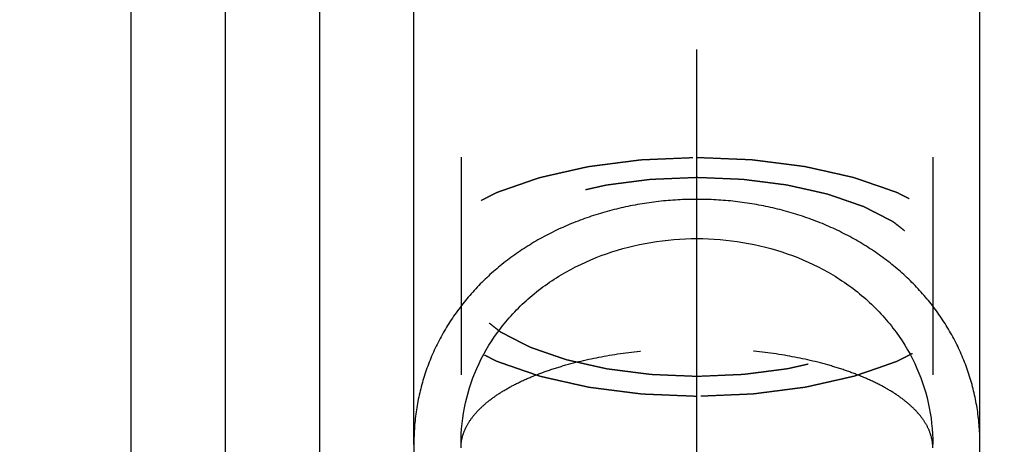
# Model space of a CAD drawing. Units: millimetres. Extents: x 0 to 420, y 0 to 297.
# Drawn here: x 190 to 200, y 158 to 163 of the extents above; entities that cross this region are included whole.
import ezdxf

# ---------------------------------------------------------------- set-up
doc = ezdxf.new("R2010")
doc.units = ezdxf.units.MM
doc.header["$LTSCALE"] = 23.1
doc.linetypes.add('CENTER', pattern=[0.6, 0.375, -0.075, 0.075, -0.075])
doc.linetypes.add('HIDDEN', pattern=[0.2, 0.1, -0.1])
doc.layers.get('0').update_dxf_attribs({"linetype": 'CONTINUOUS'})
for name, color, linetype in [('30656125_AXIS', 7, 'CONTINUOUS'), ('30656125_CL', 7, 'CONTINUOUS'), ('30656125_DIM', 7, 'CONTINUOUS'), ('30656125_HL', 7, 'CONTINUOUS')]:
    doc.layers.add(name, color=color, linetype=linetype)
doc.styles.get("Standard").update_dxf_attribs({"font": 'TXT.SHX', "width": 0.7})
doc.dimstyles.new('DIMSTYLE_3', dxfattribs={"dimtxt": 3.5, "dimasz": 3.5, "dimexe": 0.18, "dimexo": 0.0625, "dimgap": 0.09, "dimtad": 1, "dimdec": 3, "dimdsep": 46, "dimtxsty": 'STANDARD', "dimblk": '_FILLED', "dimblk1": '_FILLED', "dimblk2": '_FILLED', "dimcen": 0.09, "dimclrt": 2, "dimadec": 0, "dimazin": 0, "dimtp": 0.1, "dimtm": 0.1, "dimtfac": 1, "dimtdec": 3, "dimtofl": 0, "dimtmove": 0, "dimatfit": 3, "dimldrblk": '_FILLED', "dimfxl": 1, "dimtolj": 1, "dimarcsym": 0})
doc.dimstyles.new('DIMSTYLE_4', dxfattribs={"dimtxt": 3.5, "dimasz": 3.5, "dimexe": 0.18, "dimexo": 0.0625, "dimgap": 0.09, "dimtad": 1, "dimdec": 3, "dimdsep": 46, "dimtxsty": 'STANDARD', "dimblk": '_FILLED', "dimblk1": '_FILLED', "dimblk2": '_FILLED', "dimcen": 0.09, "dimclrt": 2, "dimadec": 0, "dimazin": 0, "dimtp": 0.05, "dimtm": 0.05, "dimtfac": 1, "dimtdec": 3, "dimtofl": 0, "dimtmove": 0, "dimatfit": 3, "dimldrblk": '_FILLED', "dimfxl": 1, "dimtolj": 1, "dimarcsym": 0})
doc.dimstyles.new('DIMSTYLE_5', dxfattribs={"dimtxt": 3.5, "dimasz": 3.5, "dimexe": 0.18, "dimexo": 0.0625, "dimgap": 0.09, "dimtad": 1, "dimdec": 3, "dimdsep": 46, "dimtxsty": 'STANDARD', "dimblk": '_FILLED', "dimblk1": '_FILLED', "dimblk2": '_FILLED', "dimcen": 0.09, "dimclrt": 2, "dimadec": 0, "dimazin": 0, "dimtp": 0.15, "dimtm": 0.15, "dimtfac": 1, "dimtdec": 3, "dimtofl": 0, "dimtmove": 0, "dimatfit": 3, "dimldrblk": '_FILLED', "dimfxl": 1, "dimtolj": 1, "dimarcsym": 0})

# ---------------------------------------------------------------- blocks, each defined once
blk = doc.blocks.new('_FILLED')
at = {"color": 0, "linetype": 'BYBLOCK'}
blk.add_solid([(0, 0), (-1, 0.125), (-1, -0.125)], dxfattribs=at)
blk = doc.blocks.new('*D3')
at = {"layer": '30656125_DIM', "color": 3, "linetype": 'CONTINUOUS'}
for p, q in [((193.966, 158.232), (193.966, 200.034)), ((199.966, 158.232), (199.966, 200.034)), ((193.966, 198.534), (173.585, 198.534)), ((173.585, 198.534), (196.966, 198.534)), ((205.966, 198.534), (196.966, 198.534)), ((199.966, 198.534), (205.966, 198.534))]:
    blk.add_line(p, q, dxfattribs=at)
at = {"layer": '30656125_DIM', "color": 3, "linetype": 'CONTINUOUS', "xscale": 3.5, "yscale": 3.5, "zscale": 3.5}
blk.add_blockref('_FILLED', (193.966, 198.534), dxfattribs=at)
at = {"layer": '30656125_DIM', "color": 3, "linetype": 'CONTINUOUS', "xscale": 3.5, "yscale": 3.5, "zscale": 3.5, "rotation": 180}
blk.add_blockref('_FILLED', (199.966, 198.534), dxfattribs=at)
at = {"layer": '30656125_DIM', "color": 2, "linetype": 'CONTINUOUS', "insert": (187.585, 202.909), "char_height": 3.5, "width": 14, "attachment_point": 3, "line_spacing_factor": 0.9}
blk.add_mtext('M6(4x)', dxfattribs=at)
blk = doc.blocks.new('*D4')
at = {"layer": '30656125_DIM', "color": 3, "linetype": 'CONTINUOUS'}
for p, q in [((196.966, 162.962), (196.966, 210.034)), ((254.966, 140.693), (254.966, 210.034)), ((196.966, 208.534), (225.966, 208.534)), ((254.966, 208.534), (225.966, 208.534))]:
    blk.add_line(p, q, dxfattribs=at)
at = {"layer": '30656125_DIM', "color": 3, "linetype": 'CONTINUOUS', "xscale": 3.5, "yscale": 3.5, "zscale": 3.5, "rotation": 180}
blk.add_blockref('_FILLED', (196.966, 208.534), dxfattribs=at)
at = {"layer": '30656125_DIM', "color": 3, "linetype": 'CONTINUOUS', "xscale": 3.5, "yscale": 3.5, "zscale": 3.5}
blk.add_blockref('_FILLED', (254.966, 208.534), dxfattribs=at)
at = {"layer": '30656125_DIM', "color": 2, "linetype": 'CONTINUOUS', "insert": (225.966, 212.909), "char_height": 3.5, "width": 5.25, "attachment_point": 2, "line_spacing_factor": 0.9}
blk.add_mtext('58', dxfattribs=at)
blk = doc.blocks.new('*D6')
at = {"layer": '30656125_DIM', "color": 3, "linetype": 'CONTINUOUS'}
for p, q in [((164.966, 167.354), (164.966, 220.034)), ((254.966, 154.831), (254.966, 220.034)), ((164.966, 218.534), (209.966, 218.534)), ((254.966, 218.534), (209.966, 218.534))]:
    blk.add_line(p, q, dxfattribs=at)
at = {"layer": '30656125_DIM', "color": 3, "linetype": 'CONTINUOUS', "xscale": 3.5, "yscale": 3.5, "zscale": 3.5, "rotation": 180}
blk.add_blockref('_FILLED', (164.966, 218.534), dxfattribs=at)
at = {"layer": '30656125_DIM', "color": 3, "linetype": 'CONTINUOUS', "xscale": 3.5, "yscale": 3.5, "zscale": 3.5}
blk.add_blockref('_FILLED', (254.966, 218.534), dxfattribs=at)
at = {"layer": '30656125_DIM', "color": 2, "linetype": 'CONTINUOUS', "insert": (209.966, 222.909), "char_height": 3.5, "width": 5.5, "attachment_point": 2, "line_spacing_factor": 0.9}
blk.add_mtext('90', dxfattribs=at)
blk = doc.blocks.new('*D7')
at = {"layer": '30656125_DIM', "color": 3, "linetype": 'CONTINUOUS'}
for p, q in [((88.566, 155.534), (88.566, 161.534)), ((88.566, 161.534), (88.566, 151.534)), ((197.966, 155.534), (87.066, 155.534)), ((88.566, 131.057), (88.566, 151.534)), ((197.966, 147.534), (87.066, 147.534)), ((88.566, 147.534), (88.566, 131.057))]:
    blk.add_line(p, q, dxfattribs=at)
at = {"layer": '30656125_DIM', "color": 3, "linetype": 'CONTINUOUS', "xscale": 3.5, "yscale": 3.5, "zscale": 3.5}
for p, rotation in [((88.566, 155.534), 270), ((88.566, 147.534), 90)]:
    blk.add_blockref('_FILLED', p, dxfattribs=dict(at, rotation=rotation))
at = {"layer": '30656125_DIM', "color": 2, "linetype": 'CONTINUOUS', "insert": (84.191, 141.307), "char_height": 3.5, "width": 10.25, "attachment_point": 3, "rotation": 90, "line_spacing_factor": 0.9}
blk.add_mtext('M8x1', dxfattribs=at)

msp = doc.modelspace()

# ---------------------------------------------------------------- linework, layer by layer
at = {"layer": '30656125_AXIS', "color": 3, "linetype": 'CENTER'}
msp.add_line((196.9657, 139.0997), (196.9657, 171.5469), dxfattribs=at)
at = {"layer": '30656125_CL', "color": 7, "linetype": 'CONTINUOUS'}
for p, q in [((190.9657, 183.0339), (190.9657, 120.0339)), ((192.9657, 167.5339), (192.9657, 135.5339))]:
    msp.add_line(p, q, dxfattribs=at)
at = {"layer": '30656125_CL', "color": 9, "linetype": 'CONTINUOUS'}
msp.add_line((191.9657, 167.5339), (191.9657, 135.5339), dxfattribs=at)
at = {"layer": '30656125_CL', "color": 30, "linetype": 'CONTINUOUS'}
msp.add_line((196.9657, 153.364), (196.9657, 162.4181), dxfattribs=at)
at = {"layer": '30656125_CL', "color": 3, "linetype": 'CONTINUOUS'}
for points in [[(196.9657, 160.8302), (196.898, 160.8302), (196.7624, 160.8264), (196.5599, 160.8094), (196.3591, 160.781), (196.1607, 160.7413), (195.9658, 160.6904), (195.7749, 160.6282), (195.5895, 160.5552), (195.4098, 160.4711), (195.2375, 160.3766), (195.0728, 160.2718), (194.9172, 160.1572), (194.771, 160.0331), (194.6354, 159.9003), (194.5108, 159.7591), (194.3981, 159.6105), (194.2975, 159.4548), (194.2098, 159.2931), (194.1349, 159.1257), (194.0734, 158.9538), (194.0254, 158.7776), (193.991, 158.5983), (193.9703, 158.4163), (193.9634, 158.2326), (193.9703, 158.0477), (193.991, 157.8624), (194.0254, 157.6777), (194.0734, 157.494), (194.1349, 157.3127), (194.2098, 157.1341), (194.2975, 156.9597), (194.3981, 156.7898), (194.5108, 156.626), (194.6354, 156.4688), (194.771, 156.3195), (194.9172, 156.1786), (195.0728, 156.0476), (195.2375, 155.9265), (195.4098, 155.8168), (195.5895, 155.7185), (195.7749, 155.6325), (195.9658, 155.559), (196.1607, 155.4985), (196.3591, 155.4512), (196.5599, 155.4173), (196.7624, 155.3969), (196.898, 155.3924), (196.9657, 155.3924)], [(196.9657, 155.3924), (197.0335, 155.3924), (197.169, 155.3969), (197.3715, 155.4173), (197.5723, 155.4512), (197.7707, 155.4985), (197.9656, 155.559), (198.1565, 155.6325), (198.342, 155.7185), (198.5216, 155.8168), (198.694, 155.9265), (198.8587, 156.0475), (199.0143, 156.1786), (199.1605, 156.3195), (199.296, 156.4688), (199.4206, 156.626), (199.5333, 156.7898), (199.6339, 156.9597), (199.7217, 157.1341), (199.7965, 157.3127), (199.858, 157.494), (199.9061, 157.6777), (199.9404, 157.8624), (199.9611, 158.0477), (199.968, 158.2326), (199.9611, 158.4163), (199.9404, 158.5983), (199.9061, 158.7776), (199.858, 158.9538), (199.7965, 159.1257), (199.7217, 159.2931), (199.6339, 159.4548), (199.5333, 159.6105), (199.4206, 159.7591), (199.296, 159.9003), (199.1605, 160.0331), (199.0143, 160.1572), (198.8587, 160.2718), (198.694, 160.3766), (198.5216, 160.4711), (198.342, 160.5552), (198.1565, 160.6282), (197.9656, 160.6904), (197.7707, 160.7413), (197.5723, 160.781), (197.3715, 160.8094), (197.169, 160.8264), (197.0335, 160.8302), (196.9657, 160.8302)]]:
    msp.add_open_spline(points, degree=3, dxfattribs=at)
at = {"layer": '30656125_CL', "color": 7, "linetype": 'CONTINUOUS'}
for points, knots in [([(194.4657, 158.2324), (194.4657, 158.3797), (194.4977, 158.6748), (194.6421, 159.0959), (194.8765, 159.4778), (195.191, 159.8068), (195.5726, 160.0728), (196.0068, 160.2682), (196.4769, 160.3876), (196.8024, 160.4143), (196.9657, 160.4143)], [0, 0, 0, 0, 0.1199282, 0.2392641, 0.3594117, 0.4817057, 0.6070522, 0.7356793, 0.8670569, 1, 1, 1, 1]), ([(196.9657, 160.4143), (197.1291, 160.4143), (197.4545, 160.3876), (197.9247, 160.2682), (198.3588, 160.0728), (198.7405, 159.8068), (199.0549, 159.4778), (199.2894, 159.0959), (199.4337, 158.6748), (199.4657, 158.3797), (199.4657, 158.2324)], [0, 0, 0, 0, 0.1329431, 0.2643207, 0.3929478, 0.5182943, 0.6405883, 0.7607359, 0.8800718, 1, 1, 1, 1])]:
    msp.add_open_spline(points, degree=3, knots=knots, dxfattribs=at)
at = {"layer": '30656125_HL', "color": 6, "linetype": 'HIDDEN'}
for p, q in [((193.9657, 160.0079), (193.9657, 165.8989)), ((194.4657, 165.8989), (194.4657, 154.6401)), ((199.4657, 165.8989), (199.4657, 154.6401)), ((199.9657, 160.0079), (199.9657, 165.8989))]:
    msp.add_line(p, q, dxfattribs=at)
for points, knots in [([(196.9657, 158.74), (196.9172, 158.742), (196.82, 158.746), (196.6986, 158.7511), (196.6015, 158.7551), (196.5408, 158.7576), (196.4923, 158.7596), (196.4559, 158.7611), (196.4255, 158.7624), (196.4042, 158.7632), (196.3921, 158.7638), (196.3829, 158.7639), (196.3743, 158.7653), (196.3626, 158.7667), (196.3422, 158.7694), (196.313, 158.7731), (196.2779, 158.7776), (196.2312, 158.7835), (196.1728, 158.791), (196.1028, 158.7999), (196.0327, 158.8088), (195.9743, 158.8163), (195.9276, 158.8223), (195.8926, 158.8267), (195.8634, 158.8305), (195.8429, 158.833), (195.8313, 158.8346), (195.8223, 158.8355), (195.8145, 158.8375), (195.8036, 158.8399), (195.7848, 158.8442), (195.7579, 158.8502), (195.7256, 158.8574), (195.6825, 158.8671), (195.6286, 158.8792), (195.564, 158.8937), (195.4994, 158.9083), (195.4456, 158.9204), (195.4025, 158.93), (195.3702, 158.9373), (195.3433, 158.9434), (195.3244, 158.9476), (195.3137, 158.9501), (195.3053, 158.9516), (195.2984, 158.9544), (195.2887, 158.9576), (195.2719, 158.9635), (195.2479, 158.9718), (195.2191, 158.9817), (195.1807, 158.995), (195.1326, 159.0116), (195.075, 159.0316), (195.0173, 159.0515), (194.9693, 159.0681), (194.9309, 159.0814), (194.9068, 159.0897), (194.8876, 159.0964), (194.8732, 159.1014), (194.8612, 159.1055), (194.8528, 159.1084), (194.8481, 159.1101), (194.8442, 159.1113), (194.8416, 159.1129), (194.8376, 159.1148), (194.8309, 159.1183), (194.8212, 159.1233), (194.8096, 159.1293), (194.7941, 159.1372), (194.7747, 159.1472), (194.7438, 159.1631), (194.705, 159.183), (194.6586, 159.2069), (194.6121, 159.2308), (194.5734, 159.2508), (194.5424, 159.2667), (194.5231, 159.2767), (194.5076, 159.2846), (194.496, 159.2906), (194.4863, 159.2956), (194.4795, 159.2991), (194.4757, 159.3011), (194.4726, 159.3025), (194.4707, 159.3043), (194.4677, 159.3065), (194.4627, 159.3105), (194.4555, 159.3162), (194.4468, 159.323), (194.4353, 159.3321), (194.4209, 159.3434), (194.3978, 159.3616), (194.369, 159.3843), (194.3344, 159.4116), (194.2998, 159.4388), (194.271, 159.4616), (194.248, 159.4797), (194.2336, 159.4911), (194.222, 159.5002), (194.2134, 159.507), (194.2062, 159.5127), (194.2011, 159.5166), (194.1983, 159.5189), (194.1959, 159.5206), (194.1948, 159.5225), (194.1929, 159.5249), (194.1899, 159.5293), (194.1854, 159.5354), (194.18, 159.5428), (194.1729, 159.5527), (194.164, 159.565), (194.1497, 159.5847), (194.1319, 159.6094), (194.1105, 159.6389), (194.0891, 159.6685), (194.0713, 159.6932), (194.057, 159.7129), (194.0481, 159.7252), (194.041, 159.7351), (194.0356, 159.7425), (194.0312, 159.7486), (194.028, 159.7529), (194.0263, 159.7554), (194.0247, 159.7572), (194.0245, 159.7592), (194.0238, 159.7618), (194.0228, 159.7664), (194.0212, 159.7729), (194.0194, 159.7807), (194.0169, 159.7912), (194.0138, 159.8042), (194.0089, 159.8251), (194.0027, 159.8512), (193.9953, 159.8826), (193.9879, 159.9139), (193.9818, 159.94), (193.9768, 159.9609), (193.9737, 159.9739), (193.9713, 159.9844), (193.9694, 159.9922), (193.9679, 159.9987), (193.9668, 160.0033), (193.9663, 160.0059), (193.9655, 160.0079), (193.9662, 160.0098), (193.9667, 160.0123), (193.9678, 160.0168), (193.9693, 160.0232), (193.9711, 160.0309), (193.9735, 160.0412), (193.9764, 160.054), (193.9812, 160.0745), (193.9871, 160.1002), (193.9943, 160.131), (194.0014, 160.1618), (194.0074, 160.1874), (194.0121, 160.2079), (194.0151, 160.2208), (194.0175, 160.231), (194.0193, 160.2387), (194.0208, 160.2451), (194.0218, 160.2496), (194.0225, 160.2522), (194.0226, 160.2541), (194.0242, 160.256), (194.0259, 160.2584), (194.0291, 160.2627), (194.0334, 160.2689), (194.0387, 160.2763), (194.0458, 160.2862), (194.0546, 160.2985), (194.0687, 160.3183), (194.0863, 160.3429), (194.1075, 160.3726), (194.1286, 160.4022), (194.1463, 160.4268), (194.1604, 160.4466), (194.1692, 160.4589), (194.1762, 160.4688), (194.1815, 160.4762), (194.1859, 160.4824), (194.189, 160.4867), (194.1908, 160.4891), (194.1918, 160.491), (194.1943, 160.4927), (194.1971, 160.495), (194.2021, 160.499), (194.2093, 160.5047), (194.2179, 160.5115), (194.2293, 160.5206), (194.2436, 160.532), (194.2665, 160.5502), (194.2952, 160.5729), (194.3295, 160.6002), (194.3639, 160.6275), (194.3925, 160.6503), (194.4154, 160.6685), (194.4297, 160.6799), (194.4412, 160.689), (194.4498, 160.6958), (194.457, 160.7015), (194.4619, 160.7055), (194.4649, 160.7078), (194.4667, 160.7095), (194.47, 160.711), (194.4738, 160.713), (194.4807, 160.7166), (194.4905, 160.7217), (194.5023, 160.7277), (194.5181, 160.7359), (194.5377, 160.746), (194.5692, 160.7623), (194.6085, 160.7826), (194.6557, 160.8069), (194.7029, 160.8313), (194.7422, 160.8516), (194.7736, 160.8678), (194.7933, 160.878), (194.809, 160.8861), (194.8208, 160.8922), (194.8307, 160.8972), (194.8375, 160.9008), (194.8415, 160.9028), (194.8442, 160.9044), (194.848, 160.9056), (194.8526, 160.9072), (194.8609, 160.9101), (194.8727, 160.9142), (194.8868, 160.9191), (194.9057, 160.9256), (194.9292, 160.9338), (194.9669, 160.9469), (195.0141, 160.9633), (195.0706, 160.9829), (195.1272, 161.0025), (195.1743, 161.0189), (195.212, 161.032), (195.2403, 161.0418), (195.2639, 161.0499), (195.2803, 161.0557), (195.2898, 161.0589), (195.2965, 161.0616), (195.305, 161.0632), (195.3156, 161.0657), (195.3345, 161.0699), (195.3613, 161.076), (195.3936, 161.0833), (195.4366, 161.0931), (195.4903, 161.1053), (195.5548, 161.1199), (195.6193, 161.1345), (195.6731, 161.1467), (195.7161, 161.1564), (195.7483, 161.1637), (195.7752, 161.1698), (195.794, 161.1741), (195.8048, 161.1765), (195.8126, 161.1785), (195.8216, 161.1794), (195.8332, 161.181), (195.8537, 161.1836), (195.8828, 161.1874), (195.9178, 161.1919), (195.9645, 161.1979), (196.0228, 161.2055), (196.0928, 161.2145), (196.1628, 161.2236), (196.2211, 161.2311), (196.2678, 161.2371), (196.3028, 161.2417), (196.3319, 161.2454), (196.3523, 161.2481), (196.364, 161.2495), (196.3726, 161.2509), (196.3821, 161.251), (196.3943, 161.2516), (196.416, 161.2525), (196.4469, 161.2538), (196.4839, 161.2554), (196.5333, 161.2575), (196.5951, 161.2601), (196.6939, 161.2642), (196.8175, 161.2695), (196.9163, 161.2736), (196.9657, 161.2757)], [0, 0, 0, 0, 0.015625, 0.03125, 0.0390625, 0.046875, 0.0507812, 0.0546875, 0.0585938, 0.0605469, 0.0615234, 0.0625, 0.0634766, 0.0644531, 0.0664062, 0.0703125, 0.0742188, 0.078125, 0.0859375, 0.09375, 0.1015625, 0.109375, 0.1132812, 0.1171875, 0.1210938, 0.1230469, 0.1240234, 0.125, 0.1259766, 0.1269531, 0.1289062, 0.1328125, 0.1367188, 0.140625, 0.1484375, 0.15625, 0.1640625, 0.171875, 0.1757812, 0.1796875, 0.1835938, 0.1855469, 0.1865234, 0.1875, 0.1884766, 0.1894531, 0.1914062, 0.1953125, 0.1992188, 0.203125, 0.2109375, 0.21875, 0.2265625, 0.234375, 0.2382812, 0.2421875, 0.2441406, 0.2460938, 0.2480469, 0.2490234, 0.2495117, 0.25, 0.2504883, 0.2509766, 0.2519531, 0.2539062, 0.2558594, 0.2578125, 0.2617188, 0.265625, 0.2734375, 0.28125, 0.2890625, 0.296875, 0.3007812, 0.3046875, 0.3066406, 0.3085938, 0.3105469, 0.3115234, 0.3120117, 0.3125, 0.3129883, 0.3134766, 0.3144531, 0.3164062, 0.3183594, 0.3203125, 0.3242188, 0.328125, 0.3359375, 0.34375, 0.3515625, 0.359375, 0.3632812, 0.3671875, 0.3691406, 0.3710938, 0.3730469, 0.3740234, 0.3745117, 0.375, 0.3754883, 0.3759766, 0.3769531, 0.3789062, 0.3808594, 0.3828125, 0.3867188, 0.390625, 0.3984375, 0.40625, 0.4140625, 0.421875, 0.4257812, 0.4296875, 0.4316406, 0.4335938, 0.4355469, 0.4365234, 0.4370117, 0.4375, 0.4379883, 0.4384766, 0.4394531, 0.4414062, 0.4433594, 0.4453125, 0.4492188, 0.453125, 0.4609375, 0.46875, 0.4765625, 0.484375, 0.4882812, 0.4921875, 0.4941406, 0.4960938, 0.4980469, 0.4990234, 0.4995117, 0.5, 0.5004883, 0.5009766, 0.5019531, 0.5039062, 0.5058594, 0.5078125, 0.5117188, 0.515625, 0.5234375, 0.53125, 0.5390625, 0.546875, 0.5507812, 0.5546875, 0.5566406, 0.5585938, 0.5605469, 0.5615234, 0.5620117, 0.5625, 0.5629883, 0.5634766, 0.5644531, 0.5664062, 0.5683594, 0.5703125, 0.5742188, 0.578125, 0.5859375, 0.59375, 0.6015625, 0.609375, 0.6132812, 0.6171875, 0.6191406, 0.6210938, 0.6230469, 0.6240234, 0.6245117, 0.625, 0.6254883, 0.6259766, 0.6269531, 0.6289062, 0.6308594, 0.6328125, 0.6367188, 0.640625, 0.6484375, 0.65625, 0.6640625, 0.671875, 0.6757812, 0.6796875, 0.6816406, 0.6835938, 0.6855469, 0.6865234, 0.6870117, 0.6875, 0.6879883, 0.6884766, 0.6894531, 0.6914062, 0.6933594, 0.6953125, 0.6992188, 0.703125, 0.7109375, 0.71875, 0.7265625, 0.734375, 0.7382812, 0.7421875, 0.7441406, 0.7460938, 0.7480469, 0.7490234, 0.7495117, 0.75, 0.7504883, 0.7509766, 0.7519531, 0.7539062, 0.7558594, 0.7578125, 0.7617188, 0.765625, 0.7734375, 0.78125, 0.7890625, 0.796875, 0.8007812, 0.8046875, 0.8085938, 0.8105469, 0.8115234, 0.8125, 0.8134766, 0.8144531, 0.8164062, 0.8203125, 0.8242188, 0.828125, 0.8359375, 0.84375, 0.8515625, 0.859375, 0.8632812, 0.8671875, 0.8710938, 0.8730469, 0.8740234, 0.875, 0.8759766, 0.8769531, 0.8789062, 0.8828125, 0.8867188, 0.890625, 0.8984375, 0.90625, 0.9140625, 0.921875, 0.9257812, 0.9296875, 0.9335938, 0.9355469, 0.9365234, 0.9375, 0.9384766, 0.9394531, 0.9414062, 0.9453125, 0.9492188, 0.953125, 0.9609375, 0.96875, 0.984375, 1, 1, 1, 1]), ([(196.9657, 161.2757), (197.0143, 161.2737), (197.1114, 161.2697), (197.2328, 161.2646), (197.3299, 161.2606), (197.3906, 161.2581), (197.4392, 161.2561), (197.4756, 161.2546), (197.5059, 161.2533), (197.5272, 161.2525), (197.5393, 161.2519), (197.5485, 161.2518), (197.5572, 161.2504), (197.5689, 161.249), (197.5893, 161.2463), (197.6185, 161.2426), (197.6535, 161.2381), (197.7002, 161.2322), (197.7586, 161.2247), (197.8287, 161.2158), (197.8987, 161.2069), (197.9571, 161.1994), (198.0038, 161.1935), (198.0389, 161.189), (198.068, 161.1852), (198.0885, 161.1827), (198.1001, 161.1811), (198.1091, 161.1802), (198.117, 161.1782), (198.1278, 161.1758), (198.1466, 161.1716), (198.1736, 161.1655), (198.2059, 161.1583), (198.2489, 161.1486), (198.3028, 161.1365), (198.3674, 161.122), (198.432, 161.1074), (198.4859, 161.0953), (198.529, 161.0857), (198.5613, 161.0784), (198.5882, 161.0723), (198.6071, 161.0681), (198.6178, 161.0656), (198.6261, 161.0641), (198.633, 161.0613), (198.6427, 161.0581), (198.6595, 161.0522), (198.6835, 161.0439), (198.7124, 161.034), (198.7508, 161.0207), (198.7988, 161.0041), (198.8565, 160.9841), (198.9141, 160.9642), (198.9621, 160.9476), (199.0006, 160.9343), (199.0246, 160.926), (199.0438, 160.9193), (199.0582, 160.9143), (199.0702, 160.9102), (199.0787, 160.9073), (199.0834, 160.9056), (199.0872, 160.9044), (199.0899, 160.9028), (199.0938, 160.9009), (199.1006, 160.8974), (199.1103, 160.8924), (199.1219, 160.8864), (199.1374, 160.8785), (199.1567, 160.8685), (199.1877, 160.8526), (199.2264, 160.8327), (199.2729, 160.8088), (199.3193, 160.7849), (199.358, 160.7649), (199.389, 160.749), (199.4084, 160.739), (199.4238, 160.7311), (199.4355, 160.7251), (199.4451, 160.7201), (199.4519, 160.7166), (199.4557, 160.7146), (199.4589, 160.7132), (199.4608, 160.7114), (199.4638, 160.7092), (199.4687, 160.7052), (199.476, 160.6995), (199.4846, 160.6927), (199.4961, 160.6836), (199.5106, 160.6723), (199.5336, 160.6541), (199.5624, 160.6314), (199.597, 160.6041), (199.6316, 160.5769), (199.6604, 160.5541), (199.6835, 160.536), (199.6979, 160.5246), (199.7094, 160.5155), (199.7181, 160.5087), (199.7252, 160.503), (199.7303, 160.4991), (199.7331, 160.4968), (199.7356, 160.4951), (199.7366, 160.4932), (199.7385, 160.4908), (199.7416, 160.4865), (199.7461, 160.4803), (199.7514, 160.4729), (199.7585, 160.463), (199.7674, 160.4507), (199.7817, 160.431), (199.7995, 160.4063), (199.8209, 160.3768), (199.8423, 160.3472), (199.8602, 160.3225), (199.8744, 160.3028), (199.8834, 160.2905), (199.8905, 160.2806), (199.8958, 160.2732), (199.9003, 160.2671), (199.9035, 160.2628), (199.9051, 160.2603), (199.9068, 160.2585), (199.9069, 160.2565), (199.9077, 160.2539), (199.9087, 160.2493), (199.9102, 160.2428), (199.9121, 160.235), (199.9146, 160.2245), (199.9176, 160.2115), (199.9226, 160.1906), (199.9287, 160.1645), (199.9361, 160.1332), (199.9435, 160.1018), (199.9497, 160.0757), (199.9546, 160.0548), (199.9577, 160.0418), (199.9602, 160.0313), (199.962, 160.0235), (199.9635, 160.017), (199.9647, 160.0124), (199.9652, 160.0098), (199.966, 160.0078), (199.9652, 160.0059), (199.9647, 160.0034), (199.9636, 159.9989), (199.9622, 159.9925), (199.9604, 159.9848), (199.958, 159.9745), (199.955, 159.9617), (199.9502, 159.9412), (199.9443, 159.9155), (199.9372, 159.8847), (199.93, 159.8539), (199.9241, 159.8283), (199.9193, 159.8078), (199.9163, 159.7949), (199.9139, 159.7847), (199.9122, 159.777), (199.9106, 159.7706), (199.9097, 159.7661), (199.909, 159.7635), (199.9088, 159.7616), (199.9072, 159.7597), (199.9055, 159.7573), (199.9024, 159.753), (199.898, 159.7468), (199.8927, 159.7394), (199.8857, 159.7295), (199.8769, 159.7172), (199.8628, 159.6974), (199.8451, 159.6728), (199.824, 159.6432), (199.8028, 159.6135), (199.7852, 159.5889), (199.7711, 159.5691), (199.7623, 159.5568), (199.7552, 159.5469), (199.7499, 159.5395), (199.7455, 159.5334), (199.7425, 159.529), (199.7406, 159.5266), (199.7396, 159.5247), (199.7372, 159.523), (199.7344, 159.5207), (199.7293, 159.5167), (199.7222, 159.5111), (199.7136, 159.5042), (199.7021, 159.4951), (199.6878, 159.4837), (199.6649, 159.4655), (199.6363, 159.4428), (199.6019, 159.4155), (199.5676, 159.3882), (199.5389, 159.3654), (199.516, 159.3472), (199.5017, 159.3358), (199.4903, 159.3267), (199.4817, 159.3199), (199.4745, 159.3142), (199.4695, 159.3102), (199.4666, 159.308), (199.4647, 159.3062), (199.4615, 159.3047), (199.4576, 159.3027), (199.4507, 159.2991), (199.4409, 159.294), (199.4291, 159.288), (199.4134, 159.2798), (199.3937, 159.2697), (199.3623, 159.2534), (199.3229, 159.2331), (199.2758, 159.2088), (199.2286, 159.1844), (199.1893, 159.1641), (199.1578, 159.1479), (199.1382, 159.1377), (199.1224, 159.1296), (199.1106, 159.1235), (199.1008, 159.1185), (199.0939, 159.1149), (199.0899, 159.1129), (199.0872, 159.1113), (199.0835, 159.1101), (199.0788, 159.1085), (199.0705, 159.1056), (199.0588, 159.1015), (199.0446, 159.0966), (199.0258, 159.0901), (199.0022, 159.0819), (198.9645, 159.0688), (198.9174, 159.0524), (198.8608, 159.0328), (198.8043, 159.0132), (198.7571, 158.9968), (198.7194, 158.9837), (198.6912, 158.9739), (198.6676, 158.9658), (198.6511, 158.96), (198.6416, 158.9568), (198.6349, 158.9541), (198.6265, 158.9525), (198.6158, 158.95), (198.597, 158.9458), (198.5701, 158.9397), (198.5379, 158.9324), (198.4949, 158.9226), (198.4411, 158.9104), (198.3766, 158.8958), (198.3121, 158.8812), (198.2584, 158.869), (198.2154, 158.8593), (198.1831, 158.852), (198.1562, 158.8459), (198.1374, 158.8416), (198.1266, 158.8392), (198.1188, 158.8372), (198.1098, 158.8363), (198.0982, 158.8347), (198.0778, 158.8321), (198.0486, 158.8283), (198.0136, 158.8238), (197.967, 158.8178), (197.9086, 158.8102), (197.8387, 158.8012), (197.7687, 158.7921), (197.7103, 158.7846), (197.6637, 158.7786), (197.6287, 158.774), (197.5995, 158.7703), (197.5791, 158.7676), (197.5674, 158.7662), (197.5588, 158.7648), (197.5494, 158.7647), (197.5371, 158.7641), (197.5154, 158.7632), (197.4846, 158.7619), (197.4475, 158.7603), (197.3981, 158.7582), (197.3363, 158.7556), (197.2375, 158.7515), (197.114, 158.7463), (197.0151, 158.7421), (196.9657, 158.74)], [0, 0, 0, 0, 0.015625, 0.03125, 0.0390625, 0.046875, 0.0507812, 0.0546875, 0.0585938, 0.0605469, 0.0615234, 0.0625, 0.0634766, 0.0644531, 0.0664062, 0.0703125, 0.0742188, 0.078125, 0.0859375, 0.09375, 0.1015625, 0.109375, 0.1132812, 0.1171875, 0.1210938, 0.1230469, 0.1240234, 0.125, 0.1259766, 0.1269531, 0.1289062, 0.1328125, 0.1367188, 0.140625, 0.1484375, 0.15625, 0.1640625, 0.171875, 0.1757812, 0.1796875, 0.1835938, 0.1855469, 0.1865234, 0.1875, 0.1884766, 0.1894531, 0.1914062, 0.1953125, 0.1992188, 0.203125, 0.2109375, 0.21875, 0.2265625, 0.234375, 0.2382812, 0.2421875, 0.2441406, 0.2460938, 0.2480469, 0.2490234, 0.2495117, 0.25, 0.2504883, 0.2509766, 0.2519531, 0.2539062, 0.2558594, 0.2578125, 0.2617188, 0.265625, 0.2734375, 0.28125, 0.2890625, 0.296875, 0.3007812, 0.3046875, 0.3066406, 0.3085938, 0.3105469, 0.3115234, 0.3120117, 0.3125, 0.3129883, 0.3134766, 0.3144531, 0.3164062, 0.3183594, 0.3203125, 0.3242188, 0.328125, 0.3359375, 0.34375, 0.3515625, 0.359375, 0.3632812, 0.3671875, 0.3691406, 0.3710938, 0.3730469, 0.3740234, 0.3745117, 0.375, 0.3754883, 0.3759766, 0.3769531, 0.3789062, 0.3808594, 0.3828125, 0.3867188, 0.390625, 0.3984375, 0.40625, 0.4140625, 0.421875, 0.4257812, 0.4296875, 0.4316406, 0.4335938, 0.4355469, 0.4365234, 0.4370117, 0.4375, 0.4379883, 0.4384766, 0.4394531, 0.4414062, 0.4433594, 0.4453125, 0.4492188, 0.453125, 0.4609375, 0.46875, 0.4765625, 0.484375, 0.4882812, 0.4921875, 0.4941406, 0.4960938, 0.4980469, 0.4990234, 0.4995117, 0.5, 0.5004883, 0.5009766, 0.5019531, 0.5039062, 0.5058594, 0.5078125, 0.5117188, 0.515625, 0.5234375, 0.53125, 0.5390625, 0.546875, 0.5507812, 0.5546875, 0.5566406, 0.5585938, 0.5605469, 0.5615234, 0.5620117, 0.5625, 0.5629883, 0.5634766, 0.5644531, 0.5664062, 0.5683594, 0.5703125, 0.5742188, 0.578125, 0.5859375, 0.59375, 0.6015625, 0.609375, 0.6132812, 0.6171875, 0.6191406, 0.6210938, 0.6230469, 0.6240234, 0.6245117, 0.625, 0.6254883, 0.6259766, 0.6269531, 0.6289062, 0.6308594, 0.6328125, 0.6367188, 0.640625, 0.6484375, 0.65625, 0.6640625, 0.671875, 0.6757812, 0.6796875, 0.6816406, 0.6835938, 0.6855469, 0.6865234, 0.6870117, 0.6875, 0.6879883, 0.6884766, 0.6894531, 0.6914062, 0.6933594, 0.6953125, 0.6992188, 0.703125, 0.7109375, 0.71875, 0.7265625, 0.734375, 0.7382812, 0.7421875, 0.7441406, 0.7460938, 0.7480469, 0.7490234, 0.7495117, 0.75, 0.7504883, 0.7509766, 0.7519531, 0.7539062, 0.7558594, 0.7578125, 0.7617188, 0.765625, 0.7734375, 0.78125, 0.7890625, 0.796875, 0.8007812, 0.8046875, 0.8085938, 0.8105469, 0.8115234, 0.8125, 0.8134766, 0.8144531, 0.8164062, 0.8203125, 0.8242188, 0.828125, 0.8359375, 0.84375, 0.8515625, 0.859375, 0.8632812, 0.8671875, 0.8710938, 0.8730469, 0.8740234, 0.875, 0.8759766, 0.8769531, 0.8789062, 0.8828125, 0.8867188, 0.890625, 0.8984375, 0.90625, 0.9140625, 0.921875, 0.9257812, 0.9296875, 0.9335938, 0.9355469, 0.9365234, 0.9375, 0.9384766, 0.9394531, 0.9414062, 0.9453125, 0.9492188, 0.953125, 0.9609375, 0.96875, 0.984375, 1, 1, 1, 1]), ([(196.9657, 158.9513), (196.9253, 158.953), (196.8443, 158.9563), (196.7432, 158.9605), (196.6622, 158.9639), (196.6116, 158.966), (196.5712, 158.9677), (196.5408, 158.9689), (196.5156, 158.97), (196.4978, 158.9707), (196.4877, 158.9712), (196.4801, 158.9713), (196.4729, 158.9724), (196.4631, 158.9736), (196.4461, 158.9758), (196.4217, 158.9789), (196.3926, 158.9826), (196.3536, 158.9876), (196.305, 158.9938), (196.2466, 159.0012), (196.1882, 159.0087), (196.1395, 159.0149), (196.1006, 159.0199), (196.0714, 159.0236), (196.0471, 159.0267), (196.0301, 159.0288), (196.0204, 159.0301), (196.0129, 159.0309), (196.0064, 159.0326), (195.9973, 159.0345), (195.9817, 159.0381), (195.9592, 159.0431), (195.9323, 159.0492), (195.8964, 159.0572), (195.8515, 159.0673), (195.7976, 159.0794), (195.7438, 159.0915), (195.6989, 159.1016), (195.663, 159.1097), (195.6361, 159.1157), (195.6137, 159.1208), (195.5979, 159.1243), (195.589, 159.1264), (195.582, 159.1277), (195.5763, 159.13), (195.5682, 159.1327), (195.5542, 159.1375), (195.5342, 159.1444), (195.5102, 159.1528), (195.4782, 159.1638), (195.4381, 159.1777), (195.3901, 159.1943), (195.3421, 159.2109), (195.302, 159.2248), (195.27, 159.2358), (195.25, 159.2428), (195.234, 159.2483), (195.222, 159.2525), (195.2119, 159.2559), (195.204, 159.2587), (195.1976, 159.2606), (195.1932, 159.2633), (195.1866, 159.2666), (195.1786, 159.2707), (195.1689, 159.2757), (195.156, 159.2823), (195.1399, 159.2906), (195.1141, 159.3039), (195.0818, 159.3205), (195.0431, 159.3404), (195.0044, 159.3603), (194.9721, 159.3769), (194.9463, 159.3902), (194.9302, 159.3985), (194.9173, 159.4052), (194.9076, 159.4101), (194.8996, 159.4143), (194.8939, 159.4172), (194.8907, 159.4189), (194.8881, 159.4201), (194.8865, 159.4215), (194.884, 159.4234), (194.8799, 159.4267), (194.8738, 159.4315), (194.8666, 159.4371), (194.857, 159.4447), (194.845, 159.4542), (194.8258, 159.4693), (194.8018, 159.4882), (194.773, 159.511), (194.7442, 159.5337), (194.7201, 159.5526), (194.7009, 159.5678), (194.6889, 159.5772), (194.6793, 159.5848), (194.6721, 159.5905), (194.6661, 159.5952), (194.6619, 159.5985), (194.6595, 159.6004), (194.6575, 159.6018), (194.6566, 159.6034), (194.6551, 159.6054), (194.6525, 159.609), (194.6488, 159.6141), (194.6443, 159.6203), (194.6384, 159.6285), (194.6309, 159.6388), (194.6191, 159.6552), (194.6042, 159.6758), (194.5864, 159.7004), (194.5685, 159.7251), (194.5537, 159.7456), (194.5418, 159.762), (194.5344, 159.7723), (194.5284, 159.7805), (194.524, 159.7867), (194.5203, 159.7918), (194.5176, 159.7954), (194.5162, 159.7975), (194.5148, 159.799), (194.5147, 159.8007), (194.5141, 159.8028), (194.5133, 159.8066), (194.512, 159.8121), (194.5104, 159.8186), (194.5084, 159.8273), (194.5058, 159.8382), (194.5017, 159.8556), (194.4965, 159.8773), (194.4904, 159.9034), (194.4842, 159.9295), (194.4791, 159.9513), (194.475, 159.9687), (194.4724, 159.9796), (194.4703, 159.9883), (194.4688, 159.9948), (194.4675, 160.0002), (194.4666, 160.004), (194.4662, 160.0062), (194.4655, 160.0079), (194.4662, 160.0095), (194.4666, 160.0116), (194.4675, 160.0153), (194.4687, 160.0207), (194.4702, 160.0271), (194.4722, 160.0356), (194.4746, 160.0463), (194.4786, 160.0634), (194.4836, 160.0848), (194.4895, 160.1105), (194.4955, 160.1361), (194.5004, 160.1575), (194.5044, 160.1746), (194.5069, 160.1853), (194.5089, 160.1938), (194.5104, 160.2002), (194.5116, 160.2056), (194.5124, 160.2093), (194.513, 160.2115), (194.5131, 160.2131), (194.5145, 160.2146), (194.5159, 160.2167), (194.5185, 160.2203), (194.5221, 160.2254), (194.5266, 160.2316), (194.5324, 160.2398), (194.5398, 160.2501), (194.5515, 160.2665), (194.5662, 160.2871), (194.5838, 160.3118), (194.6015, 160.3364), (194.6162, 160.357), (194.6279, 160.3735), (194.6353, 160.3837), (194.6411, 160.392), (194.6455, 160.3981), (194.6492, 160.4033), (194.6518, 160.4069), (194.6533, 160.4089), (194.6542, 160.4105), (194.6562, 160.4119), (194.6585, 160.4138), (194.6627, 160.4171), (194.6687, 160.4219), (194.6758, 160.4275), (194.6854, 160.4351), (194.6973, 160.4446), (194.7164, 160.4598), (194.7403, 160.4787), (194.7689, 160.5015), (194.7975, 160.5243), (194.8214, 160.5432), (194.8405, 160.5584), (194.8524, 160.5679), (194.8619, 160.5755), (194.8691, 160.5812), (194.8751, 160.5859), (194.8792, 160.5892), (194.8817, 160.5911), (194.8832, 160.5926), (194.8859, 160.5938), (194.8891, 160.5955), (194.8949, 160.5985), (194.9031, 160.6027), (194.9129, 160.6078), (194.926, 160.6145), (194.9424, 160.623), (194.9686, 160.6365), (195.0014, 160.6534), (195.0407, 160.6737), (195.08, 160.694), (195.1128, 160.711), (195.139, 160.7245), (195.1586, 160.7346), (195.175, 160.7431), (195.1864, 160.749), (195.1931, 160.7524), (195.1977, 160.7551), (195.2039, 160.757), (195.2117, 160.7597), (195.2255, 160.7645), (195.2451, 160.7713), (195.2687, 160.7795), (195.3001, 160.7904), (195.3393, 160.804), (195.3865, 160.8204), (195.4336, 160.8367), (195.4729, 160.8504), (195.5043, 160.8613), (195.5278, 160.8695), (195.5475, 160.8763), (195.5612, 160.8811), (195.5692, 160.8837), (195.5747, 160.886), (195.5818, 160.8873), (195.5906, 160.8894), (195.6064, 160.8929), (195.6287, 160.898), (195.6556, 160.9041), (195.6914, 160.9122), (195.7362, 160.9224), (195.79, 160.9345), (195.8437, 160.9467), (195.8885, 160.9569), (195.9244, 160.965), (195.9512, 160.9711), (195.9736, 160.9761), (195.9893, 160.9797), (195.9983, 160.9817), (196.0048, 160.9834), (196.0123, 160.9842), (196.022, 160.9855), (196.039, 160.9876), (196.0633, 160.9908), (196.0925, 160.9946), (196.1314, 160.9996), (196.18, 161.0059), (196.2383, 161.0134), (196.2966, 161.0209), (196.3452, 161.0272), (196.3841, 161.0322), (196.4132, 161.036), (196.4376, 161.0391), (196.4545, 161.0414), (196.4643, 161.0426), (196.4715, 161.0437), (196.4793, 161.0438), (196.4896, 161.0443), (196.5076, 161.0451), (196.5333, 161.0462), (196.5642, 161.0475), (196.6054, 161.0492), (196.6569, 161.0514), (196.7392, 161.0548), (196.8422, 161.0592), (196.9245, 161.0627), (196.9657, 161.0644)], [0, 0, 0, 0, 0.015625, 0.03125, 0.0390625, 0.046875, 0.0507812, 0.0546875, 0.0585938, 0.0605469, 0.0615234, 0.0625, 0.0634766, 0.0644531, 0.0664062, 0.0703125, 0.0742188, 0.078125, 0.0859375, 0.09375, 0.1015625, 0.109375, 0.1132812, 0.1171875, 0.1210938, 0.1230469, 0.1240234, 0.125, 0.1259766, 0.1269531, 0.1289062, 0.1328125, 0.1367188, 0.140625, 0.1484375, 0.15625, 0.1640625, 0.171875, 0.1757812, 0.1796875, 0.1835938, 0.1855469, 0.1865234, 0.1875, 0.1884766, 0.1894531, 0.1914062, 0.1953125, 0.1992188, 0.203125, 0.2109375, 0.21875, 0.2265625, 0.234375, 0.2382812, 0.2421875, 0.2441406, 0.2460938, 0.2480469, 0.2490234, 0.25, 0.2509766, 0.2519531, 0.2539062, 0.2558594, 0.2578125, 0.2617188, 0.265625, 0.2734375, 0.28125, 0.2890625, 0.296875, 0.3007812, 0.3046875, 0.3066406, 0.3085938, 0.3105469, 0.3115234, 0.3120117, 0.3125, 0.3129883, 0.3134766, 0.3144531, 0.3164062, 0.3183594, 0.3203125, 0.3242188, 0.328125, 0.3359375, 0.34375, 0.3515625, 0.359375, 0.3632812, 0.3671875, 0.3691406, 0.3710938, 0.3730469, 0.3740234, 0.3745117, 0.375, 0.3754883, 0.3759766, 0.3769531, 0.3789062, 0.3808594, 0.3828125, 0.3867188, 0.390625, 0.3984375, 0.40625, 0.4140625, 0.421875, 0.4257812, 0.4296875, 0.4316406, 0.4335938, 0.4355469, 0.4365234, 0.4370117, 0.4375, 0.4379883, 0.4384766, 0.4394531, 0.4414062, 0.4433594, 0.4453125, 0.4492188, 0.453125, 0.4609375, 0.46875, 0.4765625, 0.484375, 0.4882812, 0.4921875, 0.4941406, 0.4960938, 0.4980469, 0.4990234, 0.4995117, 0.5, 0.5004883, 0.5009766, 0.5019531, 0.5039062, 0.5058594, 0.5078125, 0.5117188, 0.515625, 0.5234375, 0.53125, 0.5390625, 0.546875, 0.5507812, 0.5546875, 0.5566406, 0.5585938, 0.5605469, 0.5615234, 0.5620117, 0.5625, 0.5629883, 0.5634766, 0.5644531, 0.5664062, 0.5683594, 0.5703125, 0.5742188, 0.578125, 0.5859375, 0.59375, 0.6015625, 0.609375, 0.6132812, 0.6171875, 0.6191406, 0.6210938, 0.6230469, 0.6240234, 0.6245117, 0.625, 0.6254883, 0.6259766, 0.6269531, 0.6289062, 0.6308594, 0.6328125, 0.6367188, 0.640625, 0.6484375, 0.65625, 0.6640625, 0.671875, 0.6757812, 0.6796875, 0.6816406, 0.6835938, 0.6855469, 0.6865234, 0.6870117, 0.6875, 0.6879883, 0.6884766, 0.6894531, 0.6914062, 0.6933594, 0.6953125, 0.6992188, 0.703125, 0.7109375, 0.71875, 0.7265625, 0.734375, 0.7382812, 0.7421875, 0.7460938, 0.7480469, 0.7490234, 0.75, 0.7509766, 0.7519531, 0.7539062, 0.7578125, 0.7617188, 0.765625, 0.7734375, 0.78125, 0.7890625, 0.796875, 0.8007812, 0.8046875, 0.8085938, 0.8105469, 0.8115234, 0.8125, 0.8134766, 0.8144531, 0.8164062, 0.8203125, 0.8242188, 0.828125, 0.8359375, 0.84375, 0.8515625, 0.859375, 0.8632812, 0.8671875, 0.8710938, 0.8730469, 0.8740234, 0.875, 0.8759766, 0.8769531, 0.8789062, 0.8828125, 0.8867188, 0.890625, 0.8984375, 0.90625, 0.9140625, 0.921875, 0.9257812, 0.9296875, 0.9335938, 0.9355469, 0.9365234, 0.9375, 0.9384766, 0.9394531, 0.9414062, 0.9453125, 0.9492188, 0.953125, 0.9609375, 0.96875, 0.984375, 1, 1, 1, 1]), ([(196.9657, 161.0644), (197.0062, 161.0627), (197.0871, 161.0594), (197.1883, 161.0552), (197.2692, 161.0518), (197.3198, 161.0497), (197.3603, 161.048), (197.3906, 161.0468), (197.4159, 161.0457), (197.4336, 161.045), (197.4437, 161.0445), (197.4514, 161.0445), (197.4586, 161.0433), (197.4683, 161.0421), (197.4854, 161.0399), (197.5097, 161.0368), (197.5389, 161.0331), (197.5778, 161.0281), (197.6265, 161.0219), (197.6849, 161.0145), (197.7432, 161.007), (197.7919, 161.0008), (197.8308, 160.9959), (197.86, 160.9921), (197.8843, 160.989), (197.9014, 160.9869), (197.9111, 160.9856), (197.9186, 160.9848), (197.9251, 160.9831), (197.9341, 160.9812), (197.9498, 160.9776), (197.9723, 160.9726), (197.9992, 160.9665), (198.0351, 160.9585), (198.0799, 160.9484), (198.1338, 160.9363), (198.1876, 160.9242), (198.2325, 160.9141), (198.2684, 160.906), (198.2954, 160.9), (198.3178, 160.8949), (198.3335, 160.8914), (198.3424, 160.8893), (198.3494, 160.888), (198.3552, 160.8858), (198.3632, 160.883), (198.3772, 160.8782), (198.3972, 160.8713), (198.4213, 160.8629), (198.4533, 160.8519), (198.4933, 160.838), (198.5413, 160.8214), (198.5894, 160.8048), (198.6294, 160.7909), (198.6614, 160.7799), (198.6814, 160.7729), (198.6975, 160.7674), (198.7095, 160.7632), (198.7195, 160.7598), (198.7274, 160.757), (198.7338, 160.7551), (198.7382, 160.7524), (198.7448, 160.7492), (198.7528, 160.745), (198.7625, 160.74), (198.7754, 160.7334), (198.7916, 160.7251), (198.8174, 160.7118), (198.8496, 160.6952), (198.8883, 160.6753), (198.927, 160.6554), (198.9593, 160.6388), (198.9851, 160.6255), (199.0012, 160.6172), (199.0141, 160.6105), (199.0238, 160.6056), (199.0319, 160.6014), (199.0376, 160.5985), (199.0407, 160.5968), (199.0434, 160.5957), (199.0449, 160.5942), (199.0474, 160.5923), (199.0516, 160.589), (199.0576, 160.5842), (199.0648, 160.5786), (199.0744, 160.571), (199.0864, 160.5615), (199.1056, 160.5464), (199.1296, 160.5275), (199.1585, 160.5047), (199.1873, 160.482), (199.2113, 160.4631), (199.2305, 160.448), (199.2425, 160.4385), (199.2521, 160.4309), (199.2593, 160.4252), (199.2653, 160.4205), (199.2696, 160.4172), (199.2719, 160.4153), (199.2739, 160.4139), (199.2748, 160.4123), (199.2764, 160.4103), (199.2789, 160.4067), (199.2827, 160.4016), (199.2871, 160.3954), (199.2931, 160.3872), (199.3005, 160.3769), (199.3124, 160.3605), (199.3272, 160.3399), (199.3451, 160.3153), (199.3629, 160.2906), (199.3778, 160.2701), (199.3897, 160.2537), (199.3971, 160.2434), (199.403, 160.2352), (199.4075, 160.229), (199.4112, 160.2239), (199.4138, 160.2203), (199.4152, 160.2182), (199.4166, 160.2167), (199.4167, 160.215), (199.4173, 160.2129), (199.4182, 160.2091), (199.4195, 160.2036), (199.421, 160.1971), (199.4231, 160.1884), (199.4256, 160.1775), (199.4298, 160.1601), (199.4349, 160.1384), (199.4411, 160.1123), (199.4472, 160.0862), (199.4524, 160.0644), (199.4565, 160.047), (199.459, 160.0361), (199.4611, 160.0274), (199.4626, 160.0209), (199.4639, 160.0155), (199.4649, 160.0117), (199.4653, 160.0095), (199.4659, 160.0078), (199.4653, 160.0063), (199.4649, 160.0041), (199.464, 160.0004), (199.4628, 159.995), (199.4613, 159.9886), (199.4593, 159.9801), (199.4568, 159.9694), (199.4528, 159.9523), (199.4479, 159.9309), (199.4419, 159.9052), (199.436, 159.8796), (199.431, 159.8582), (199.427, 159.8411), (199.4246, 159.8304), (199.4226, 159.8219), (199.4211, 159.8155), (199.4198, 159.8101), (199.419, 159.8064), (199.4184, 159.8042), (199.4183, 159.8026), (199.417, 159.8011), (199.4156, 159.799), (199.4129, 159.7954), (199.4093, 159.7903), (199.4049, 159.7841), (199.399, 159.7759), (199.3917, 159.7656), (199.3799, 159.7492), (199.3652, 159.7286), (199.3476, 159.7039), (199.33, 159.6793), (199.3153, 159.6587), (199.3035, 159.6422), (199.2962, 159.632), (199.2903, 159.6237), (199.2859, 159.6176), (199.2822, 159.6124), (199.2797, 159.6088), (199.2781, 159.6068), (199.2773, 159.6052), (199.2752, 159.6038), (199.2729, 159.6019), (199.2687, 159.5986), (199.2628, 159.5939), (199.2556, 159.5882), (199.2461, 159.5806), (199.2341, 159.5711), (199.215, 159.5559), (199.1912, 159.537), (199.1626, 159.5142), (199.1339, 159.4914), (199.1101, 159.4725), (199.091, 159.4573), (199.079, 159.4478), (199.0695, 159.4402), (199.0623, 159.4345), (199.0564, 159.4298), (199.0522, 159.4265), (199.0498, 159.4246), (199.0482, 159.4231), (199.0455, 159.4219), (199.0423, 159.4202), (199.0365, 159.4173), (199.0284, 159.413), (199.0185, 159.4079), (199.0054, 159.4012), (198.989, 159.3927), (198.9628, 159.3792), (198.9301, 159.3623), (198.8908, 159.342), (198.8514, 159.3217), (198.8187, 159.3047), (198.7925, 159.2912), (198.7728, 159.2811), (198.7564, 159.2726), (198.745, 159.2667), (198.7383, 159.2633), (198.7338, 159.2606), (198.7275, 159.2588), (198.7198, 159.256), (198.706, 159.2512), (198.6864, 159.2444), (198.6628, 159.2362), (198.6314, 159.2253), (198.5921, 159.2117), (198.545, 159.1953), (198.4978, 159.179), (198.4586, 159.1653), (198.4272, 159.1544), (198.4036, 159.1462), (198.3839, 159.1394), (198.3702, 159.1346), (198.3623, 159.132), (198.3567, 159.1297), (198.3497, 159.1284), (198.3408, 159.1263), (198.3251, 159.1228), (198.3027, 159.1177), (198.2758, 159.1116), (198.24, 159.1035), (198.1952, 159.0933), (198.1415, 159.0812), (198.0877, 159.069), (198.0429, 159.0588), (198.0071, 159.0507), (197.9802, 159.0446), (197.9578, 159.0396), (197.9422, 159.036), (197.9331, 159.034), (197.9266, 159.0323), (197.9191, 159.0315), (197.9095, 159.0302), (197.8924, 159.0281), (197.8681, 159.0249), (197.839, 159.0211), (197.8001, 159.0161), (197.7515, 159.0098), (197.6932, 159.0023), (197.6348, 158.9948), (197.5862, 158.9885), (197.5474, 158.9835), (197.5182, 158.9797), (197.4939, 158.9766), (197.4769, 158.9743), (197.4671, 158.9731), (197.46, 158.972), (197.4521, 158.9719), (197.4419, 158.9714), (197.4238, 158.9707), (197.3981, 158.9695), (197.3672, 158.9682), (197.326, 158.9665), (197.2746, 158.9643), (197.1922, 158.9609), (197.0893, 158.9565), (197.0069, 158.953), (196.9657, 158.9513)], [0, 0, 0, 0, 0.015625, 0.03125, 0.0390625, 0.046875, 0.0507812, 0.0546875, 0.0585938, 0.0605469, 0.0615234, 0.0625, 0.0634766, 0.0644531, 0.0664062, 0.0703125, 0.0742188, 0.078125, 0.0859375, 0.09375, 0.1015625, 0.109375, 0.1132812, 0.1171875, 0.1210938, 0.1230469, 0.1240234, 0.125, 0.1259766, 0.1269531, 0.1289062, 0.1328125, 0.1367188, 0.140625, 0.1484375, 0.15625, 0.1640625, 0.171875, 0.1757812, 0.1796875, 0.1835938, 0.1855469, 0.1865234, 0.1875, 0.1884766, 0.1894531, 0.1914062, 0.1953125, 0.1992188, 0.203125, 0.2109375, 0.21875, 0.2265625, 0.234375, 0.2382812, 0.2421875, 0.2441406, 0.2460938, 0.2480469, 0.2490234, 0.25, 0.2509766, 0.2519531, 0.2539062, 0.2558594, 0.2578125, 0.2617188, 0.265625, 0.2734375, 0.28125, 0.2890625, 0.296875, 0.3007812, 0.3046875, 0.3066406, 0.3085938, 0.3105469, 0.3115234, 0.3120117, 0.3125, 0.3129883, 0.3134766, 0.3144531, 0.3164062, 0.3183594, 0.3203125, 0.3242188, 0.328125, 0.3359375, 0.34375, 0.3515625, 0.359375, 0.3632812, 0.3671875, 0.3691406, 0.3710938, 0.3730469, 0.3740234, 0.3745117, 0.375, 0.3754883, 0.3759766, 0.3769531, 0.3789062, 0.3808594, 0.3828125, 0.3867188, 0.390625, 0.3984375, 0.40625, 0.4140625, 0.421875, 0.4257812, 0.4296875, 0.4316406, 0.4335938, 0.4355469, 0.4365234, 0.4370117, 0.4375, 0.4379883, 0.4384766, 0.4394531, 0.4414062, 0.4433594, 0.4453125, 0.4492188, 0.453125, 0.4609375, 0.46875, 0.4765625, 0.484375, 0.4882812, 0.4921875, 0.4941406, 0.4960938, 0.4980469, 0.4990234, 0.4995117, 0.5, 0.5004883, 0.5009766, 0.5019531, 0.5039062, 0.5058594, 0.5078125, 0.5117188, 0.515625, 0.5234375, 0.53125, 0.5390625, 0.546875, 0.5507812, 0.5546875, 0.5566406, 0.5585938, 0.5605469, 0.5615234, 0.5620117, 0.5625, 0.5629883, 0.5634766, 0.5644531, 0.5664062, 0.5683594, 0.5703125, 0.5742188, 0.578125, 0.5859375, 0.59375, 0.6015625, 0.609375, 0.6132812, 0.6171875, 0.6191406, 0.6210938, 0.6230469, 0.6240234, 0.6245117, 0.625, 0.6254883, 0.6259766, 0.6269531, 0.6289062, 0.6308594, 0.6328125, 0.6367188, 0.640625, 0.6484375, 0.65625, 0.6640625, 0.671875, 0.6757812, 0.6796875, 0.6816406, 0.6835938, 0.6855469, 0.6865234, 0.6870117, 0.6875, 0.6879883, 0.6884766, 0.6894531, 0.6914062, 0.6933594, 0.6953125, 0.6992188, 0.703125, 0.7109375, 0.71875, 0.7265625, 0.734375, 0.7382812, 0.7421875, 0.7460938, 0.7480469, 0.7490234, 0.75, 0.7509766, 0.7519531, 0.7539062, 0.7578125, 0.7617188, 0.765625, 0.7734375, 0.78125, 0.7890625, 0.796875, 0.8007812, 0.8046875, 0.8085938, 0.8105469, 0.8115234, 0.8125, 0.8134766, 0.8144531, 0.8164062, 0.8203125, 0.8242188, 0.828125, 0.8359375, 0.84375, 0.8515625, 0.859375, 0.8632812, 0.8671875, 0.8710938, 0.8730469, 0.8740234, 0.875, 0.8759766, 0.8769531, 0.8789062, 0.8828125, 0.8867188, 0.890625, 0.8984375, 0.90625, 0.9140625, 0.921875, 0.9257812, 0.9296875, 0.9335938, 0.9355469, 0.9365234, 0.9375, 0.9384766, 0.9394531, 0.9414062, 0.9453125, 0.9492188, 0.953125, 0.9609375, 0.96875, 0.984375, 1, 1, 1, 1]), ([(194.4657, 158.1952), (194.4657, 158.23), (194.4742, 158.3012), (194.5116, 158.4055), (194.5728, 158.5069), (194.6568, 158.6048), (194.7628, 158.6983), (194.8896, 158.7869), (195.0362, 158.8697), (195.2011, 158.946), (195.3828, 159.0152), (195.6516, 159.099), (196.0176, 159.18), (196.4825, 159.2387), (196.803, 159.2518), (196.9657, 159.2518)], [0, 0, 0, 0, 0.0358513, 0.0732293, 0.1134339, 0.1574199, 0.2057932, 0.2588633, 0.3167067, 0.3792198, 0.4461595, 0.5171733, 0.6695468, 0.8321382, 1, 1, 1, 1]), ([(199.4657, 158.1952), (199.4657, 158.23), (199.4573, 158.3012), (199.4199, 158.4055), (199.3587, 158.5069), (199.2746, 158.6048), (199.1687, 158.6983), (199.0418, 158.7869), (198.8953, 158.8697), (198.7304, 158.946), (198.5486, 159.0152), (198.2798, 159.099), (197.9138, 159.18), (197.4489, 159.2387), (197.1284, 159.2518), (196.9657, 159.2518)], [0, 0, 0, 0, 0.0358513, 0.0732293, 0.1134339, 0.1574199, 0.2057932, 0.2588633, 0.3167067, 0.3792198, 0.4461595, 0.5171733, 0.6695468, 0.8321382, 1, 1, 1, 1])]:
    msp.add_open_spline(points, degree=3, knots=knots, dxfattribs=at)

# ---------------------------------------------------------------- dimensions: what is measured, and where the dimension line sits
at = {"layer": '30656125_DIM', "color": 3, "linetype": 'CONTINUOUS'}
dim = msp.add_linear_dim(base=(164.9657, 218.5339), p1=(254.9657, 154.8313), p2=(164.9657, 167.3541), angle=180, dimstyle='DIMSTYLE_5', dxfattribs=at)
dim.commit()
dim.dimension.update_dxf_attribs({"geometry": '*D6', "text_midpoint": (207.2157, 221.1589), "dimtype": 160})
dim = msp.add_linear_dim(base=(254.9657, 208.5339), p1=(196.9657, 162.9615), p2=(254.9657, 140.6933), dimstyle='DIMSTYLE_5', dxfattribs=at)
dim.commit()
dim.dimension.update_dxf_attribs({"geometry": '*D4', "text_midpoint": (223.3407, 211.1589), "dimtype": 160})
dim = msp.add_linear_dim(base=(199.9657, 198.5339), p1=(193.9657, 158.2324), p2=(199.9657, 158.2324), text='M<>(4x)', dimstyle='DIMSTYLE_4', dxfattribs=at)
dim.commit()
dim.dimension.update_dxf_attribs({"geometry": '*D3', "text_midpoint": (177.0847, 201.1589), "dimtype": 160})
dim = msp.add_linear_dim(base=(88.5657, 155.5339), p1=(197.9657, 147.5339), p2=(197.9657, 155.5339), angle=90, text='M<>x1', dimstyle='DIMSTYLE_3', dxfattribs=at)
dim.commit()
dim.dimension.update_dxf_attribs({"geometry": '*D7', "text_midpoint": (87.565, 132.8291), "dimtype": 160})

doc.saveas('drawing.dxf')
